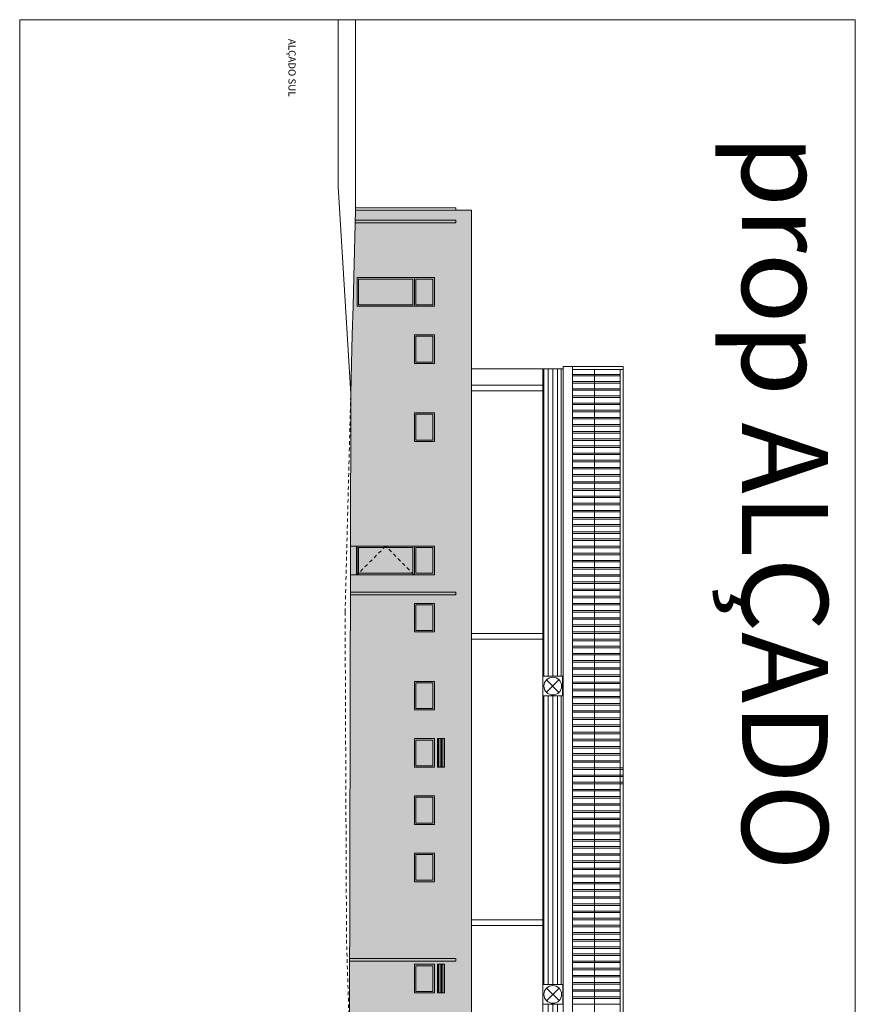
# Model space of a CAD drawing. Units: millimetres. Extents: x -79734 to -79342, y -13510 to -13045.
# Drawn here: x -79432 to -79403, y -13329 to -13295 of the extents above; entities that cross this region are included whole.
import ezdxf

# ---------------------------------------------------------------- set-up
doc = ezdxf.new("R2010")
doc.units = ezdxf.units.MM
doc.linetypes.add('HIDDEN2', pattern=[0.1875, 0.125, -0.0625])
doc.layers.get('0').update_dxf_attribs({"lineweight": 0})
doc.layers.add('A-AUX', color=7, linetype='Continuous', lineweight=0, true_color=0xff0fff, plot=False)
for name, color, linetype, lineweight in [('ARQ.00.COBERTURA EM CHAPA', 127, 'Continuous', 0), ('ARQ.00.CORTE', 7, 'Continuous', 0), ('ARQ.00.EQUIPAMENTOS ESPECIALIDADES', 8, 'Continuous', 0), ('ARQ.00.EXISTE CORTE', 7, 'Continuous', 0), ('ARQ.00.EXISTE PILARES METÁLICOS', 7, 'Continuous', 0), ('ARQ.00.EXISTE VISTA', 151, 'Continuous', 0), ('ARQ.00.TUBOS QUEDA', 9, 'Continuous', 0), ('ARQ.00.VISTA', 8, 'Continuous', 0), ('ARQ.00.VÃOS', 165, 'Continuous', 0)]:
    doc.layers.add(name, color=color, linetype=linetype, lineweight=lineweight)
doc.layers.add('ARQ.00.TRAMA COR RAL 7016', color=7, linetype='Continuous', lineweight=0, true_color=0x9a9697)
doc.layers.add('ARQ.00.TRAMA VIDRO', color=7, linetype='Continuous', lineweight=0, true_color=0xb0b0b0)
doc.styles.get("Standard").update_dxf_attribs({"font": 'arial.ttf', "height": 0.02})

# ---------------------------------------------------------------- blocks, each defined once
blk = doc.blocks.new('VE 1X07 AL')
at = {"layer": 'ARQ.00.TRAMA COR RAL 7016'}
h = blk.add_hatch(color=256, dxfattribs=at)
h.paths.add_polyline_path([(0, -0.7), (0, 0), (-1, 0), (-1, -0.7)])
h.paths.add_polyline_path([(-0.05, -0.65), (-0.95, -0.65), (-0.95, -0.05), (-0.05, -0.05)], flags=16)
at = {"layer": 'ARQ.00.TRAMA VIDRO'}
blk.add_hatch(color=256, dxfattribs=at).paths.add_polyline_path([(-0.05, -0.05), (-0.95, -0.05), (-0.95, -0.65), (-0.05, -0.65)])
at = {"layer": 'ARQ.00.VÃOS'}
for points in [[(-1, 0), (0, 0), (0, -0.7), (-1, -0.7)], [(-0.95, -0.05), (-0.05, -0.05), (-0.05, -0.65), (-0.95, -0.65)]]:
    blk.add_lwpolyline(points, close=True, dxfattribs=at)
blk = doc.blocks.new('EIM GRELHA')
for p, q in [((0, 0.35), (1, 0.35)), ((0, 0.3), (1, 0.3)), ((0, 0.25), (1, 0.25)), ((0, 0.2), (1, 0.2)), ((0, 0.15), (1, 0.15))]:
    blk.add_line(p, q)
blk.add_lwpolyline([(1, 0.35), (0, 0.35), (0, 0.11), (1, 0.11)], close=True)
blk = doc.blocks.new('EIM EXTRATOR')
for p, q in [((0.127, 0.565), (0.563, 0.129)), ((0.565, 0.565), (0.129, 0.129))]:
    blk.add_line(p, q)
blk.add_lwpolyline([(0, 0.692), (0.692, 0.692), (0.692, 0), (0, 0)], close=True)
blk.add_circle((0.346, 0.348), 0.308)

msp = doc.modelspace()

# ---------------------------------------------------------------- hatches: boundary and pattern name
at = {"layer": 'ARQ.00.TRAMA COR RAL 7016'}
h = msp.add_hatch(color=8, dxfattribs=at)
h.paths.add_polyline_path([(-79418.211, -13312.947), (-79417.684, -13312.947), (-79417.684, -13309.289), (-79418.211, -13309.289), (-79418.211, -13308.289), (-79417.684, -13308.289), (-79417.684, -13306.564), (-79418.211, -13306.564), (-79418.211, -13305.564), (-79417.684, -13305.564), (-79417.684, -13304.564), (-79418.211, -13304.564), (-79420.211, -13304.564), (-79420.211, -13303.564), (-79418.211, -13303.564), (-79417.684, -13303.564), (-79417.684, -13301.213), (-79420.272, -13301.213), (-79420.329, -13303.564), (-79420.354, -13304.564), (-79420.379, -13305.564), (-79420.404, -13306.564), (-79420.431, -13307.621), (-79420.442, -13312.947), (-79420.444, -13313.937), (-79420.443, -13313.947), (-79420.231, -13313.947), (-79420.231, -13312.947)], flags=17)
h.paths.add_polyline_path([(-79420.49, -13336.231), (-79420.492, -13337.229), (-79420.501, -13341.231), (-79417.684, -13334.557), (-79418.211, -13334.557), (-79418.211, -13333.557), (-79417.684, -13333.557), (-79417.684, -13332.557), (-79418.211, -13332.557), (-79418.211, -13331.557), (-79417.684, -13331.557), (-79417.684, -13330.557), (-79418.211, -13330.557), (-79418.211, -13329.557), (-79417.684, -13329.557), (-79417.684, -13328.557), (-79418.211, -13328.557), (-79418.211, -13327.557), (-79417.684, -13327.557), (-79417.684, -13324.672), (-79418.211, -13324.672), (-79418.211, -13323.672), (-79417.684, -13323.672), (-79417.684, -13322.672), (-79418.211, -13322.672), (-79418.211, -13321.672), (-79417.684, -13321.672), (-79417.684, -13320.672), (-79418.211, -13320.672), (-79418.211, -13319.672), (-79417.684, -13319.672), (-79417.684, -13318.672), (-79418.211, -13318.672), (-79418.211, -13317.672), (-79417.684, -13317.672), (-79417.684, -13315.947), (-79418.211, -13315.947), (-79418.211, -13314.947), (-79417.684, -13314.947), (-79417.684, -13313.947), (-79420.444, -13313.947), (-79420.477, -13329.992)])
h.paths.add_polyline_path([(-79420.501, -13341.231), (-79416.211, -13341.231), (-79416.211, -13301.213), (-79417.684, -13301.213), (-79417.684, -13303.564), (-79417.511, -13303.564), (-79417.511, -13304.564), (-79417.684, -13304.564), (-79417.684, -13305.564), (-79417.511, -13305.564), (-79417.511, -13306.564), (-79417.684, -13306.564), (-79417.684, -13308.289), (-79417.511, -13308.289), (-79417.511, -13309.289), (-79417.684, -13309.289), (-79417.684, -13312.947), (-79417.511, -13312.947), (-79417.511, -13313.947), (-79417.684, -13313.947), (-79417.684, -13314.947), (-79417.511, -13314.947), (-79417.511, -13315.947), (-79417.684, -13315.947), (-79417.684, -13317.672), (-79417.511, -13317.672), (-79417.511, -13318.672), (-79417.684, -13318.672), (-79417.684, -13319.672), (-79417.511, -13319.672), (-79417.511, -13320.672), (-79417.684, -13320.672), (-79417.684, -13321.672), (-79417.511, -13321.672), (-79417.511, -13322.672), (-79417.684, -13322.672), (-79417.684, -13323.672), (-79417.511, -13323.672), (-79417.511, -13324.672), (-79417.684, -13324.672), (-79417.684, -13327.557), (-79417.511, -13327.557), (-79417.511, -13328.557), (-79417.684, -13328.557), (-79417.684, -13329.557), (-79417.511, -13329.557), (-79417.511, -13330.557), (-79417.684, -13330.557), (-79417.684, -13331.557), (-79417.511, -13331.557), (-79417.511, -13332.557), (-79417.684, -13332.557), (-79417.684, -13333.557), (-79417.511, -13333.557), (-79417.511, -13334.557), (-79417.684, -13334.557)])
h = msp.add_hatch(color=8, dxfattribs=at)
h.paths.add_polyline_path([(-79420.211, -13304.564), (-79418.211, -13304.564), (-79418.211, -13303.564), (-79420.211, -13303.564)])
h.paths.add_polyline_path([(-79420.161, -13304.514), (-79420.161, -13303.614), (-79418.261, -13303.614), (-79418.261, -13304.514)], flags=16)
h = msp.add_hatch(color=8, dxfattribs=at)
h.paths.add_polyline_path([(-79420.211, -13313.947), (-79418.223, -13313.947), (-79418.272, -13313.897), (-79420.161, -13313.897)])
h.paths.add_polyline_path([(-79418.261, -13313.897), (-79418.272, -13313.897), (-79418.223, -13313.947), (-79418.211, -13313.947), (-79418.211, -13312.947), (-79419.211, -13312.947), (-79419.161, -13312.997), (-79418.261, -13312.997)])
h.paths.add_polyline_path([(-79419.261, -13312.997), (-79419.161, -13312.997), (-79419.211, -13312.947)])
h.paths.add_polyline_path([(-79420.211, -13313.947), (-79420.161, -13313.897), (-79420.161, -13312.997), (-79419.261, -13312.997), (-79419.211, -13312.947), (-79420.211, -13312.947)])
at = {"layer": 'ARQ.00.TRAMA VIDRO'}
msp.add_hatch(color=8, dxfattribs=at).paths.add_polyline_path([(-79418.261, -13304.514), (-79418.261, -13303.614), (-79420.161, -13303.614), (-79420.161, -13304.514)])
h = msp.add_hatch(color=8, dxfattribs=at)
h.paths.add_polyline_path([(-79418.272, -13313.897), (-79418.261, -13313.897), (-79418.261, -13312.997), (-79419.161, -13312.997)])
h.paths.add_polyline_path([(-79418.272, -13313.897), (-79419.161, -13312.997), (-79419.261, -13312.997), (-79420.161, -13313.897)])
h.paths.add_polyline_path([(-79419.261, -13312.997), (-79420.161, -13312.997), (-79420.161, -13313.897)], flags=17)
at = {"layer": 'ARQ.00.VÃOS'}
h = msp.add_hatch(dxfattribs=at)
h.set_pattern_fill('ANSI31,_O', color=8, scale=0.05, angle=-45)
h.set_pattern_definition([(90, (-79413.68915, -13306.50216), (-0.15875, -1e-13), [])])
h.paths.add_polyline_path([(-79413.689, -13317.491), (-79413.075, -13317.491), (-79413.075, -13306.753), (-79413.689, -13306.753)])
edge = h.paths.add_edge_path()
edge.add_line((-79413.371, -13350.137), (-79413.59, -13349.918))
edge.add_arc((-79413.372, -13350.137), 0.308, 44.8002, 134.8002, ccw=False)
edge.add_line((-79413.154, -13349.92), (-79413.371, -13350.137))
edge = h.paths.add_edge_path()
edge.add_arc((-79413.372, -13350.137), 0.308, 134.8002, 225.1998)
edge.add_line((-79413.59, -13350.356), (-79413.371, -13350.137))
edge.add_line((-79413.371, -13350.137), (-79413.59, -13349.918))
edge = h.paths.add_edge_path()
edge.add_arc((-79413.372, -13350.137), 0.308, 225.1998, 315.1998)
edge.add_line((-79413.154, -13350.354), (-79413.371, -13350.137))
edge.add_line((-79413.371, -13350.137), (-79413.59, -13350.356))
h.paths.add_polyline_path([(-79413.689, -13349.791), (-79413.075, -13349.791), (-79413.075, -13339.73), (-79413.689, -13339.73)])
edge = h.paths.add_edge_path()
edge.add_arc((-79413.372, -13350.137), 0.308, 44.8002, 315.1998)
edge.add_line((-79413.154, -13350.354), (-79413.371, -13350.137))
edge.add_line((-79413.371, -13350.137), (-79413.154, -13349.92))
h.paths.add_polyline_path([(-79413.075, -13350.483), (-79413.689, -13350.483), (-79413.689, -13361.202), (-79413.075, -13361.202)])
h.paths.add_polyline_path([(-79413.689, -13328.265), (-79413.075, -13328.265), (-79413.075, -13318.183), (-79413.689, -13318.183)])
h.paths.add_polyline_path([(-79413.075, -13328.957), (-79413.689, -13328.957), (-79413.689, -13339.037), (-79413.075, -13339.037)])

# ---------------------------------------------------------------- linework, layer by layer
at = {"layer": 'A-AUX'}
msp.add_lwpolyline([(-79402.802, -13368.052), (-79402.802, -13294.552), (-79432.002, -13294.552), (-79432.002, -13368.052)], close=True, dxfattribs=at)
at = {"layer": 'ARQ.00.COBERTURA EM CHAPA', "color": 8}
for p, q in [((-79412.684, -13361.33), (-79412.684, -13306.665)), ((-79410.914, -13306.775), (-79412.684, -13306.775)), ((-79412.684, -13306.947), (-79411.013, -13306.947)), ((-79412.684, -13307.001), (-79411.013, -13307.001)), ((-79411.911, -13361.173), (-79411.911, -13306.775)), ((-79411.013, -13361.173), (-79411.013, -13306.775)), ((-79412.684, -13307.197), (-79411.013, -13307.197)), ((-79412.684, -13307.251), (-79411.013, -13307.251)), ((-79412.684, -13307.447), (-79411.013, -13307.447)), ((-79412.684, -13307.501), (-79411.013, -13307.501)), ((-79412.684, -13307.697), (-79411.013, -13307.697)), ((-79412.684, -13307.751), (-79411.013, -13307.751)), ((-79412.684, -13307.947), (-79411.013, -13307.947)), ((-79412.684, -13308.001), (-79411.013, -13308.001)), ((-79412.684, -13308.197), (-79411.013, -13308.197)), ((-79412.684, -13308.251), (-79411.013, -13308.251)), ((-79412.684, -13308.447), (-79411.013, -13308.447)), ((-79412.684, -13308.501), (-79411.013, -13308.501)), ((-79412.684, -13308.697), (-79411.013, -13308.697)), ((-79412.684, -13308.751), (-79411.013, -13308.751)), ((-79412.684, -13308.947), (-79411.013, -13308.947)), ((-79412.684, -13309.001), (-79411.013, -13309.001)), ((-79412.684, -13309.197), (-79411.013, -13309.197)), ((-79412.684, -13309.251), (-79411.013, -13309.251)), ((-79412.684, -13309.447), (-79411.013, -13309.447)), ((-79412.684, -13309.501), (-79411.013, -13309.501)), ((-79412.684, -13309.697), (-79411.013, -13309.697)), ((-79412.684, -13309.751), (-79411.013, -13309.751)), ((-79412.684, -13309.947), (-79411.013, -13309.947)), ((-79412.684, -13310.001), (-79411.013, -13310.001)), ((-79412.684, -13310.197), (-79411.013, -13310.197)), ((-79412.684, -13310.251), (-79411.013, -13310.251)), ((-79412.684, -13310.447), (-79411.013, -13310.447)), ((-79412.684, -13310.501), (-79411.013, -13310.501)), ((-79412.684, -13310.697), (-79411.013, -13310.697)), ((-79412.684, -13310.751), (-79411.013, -13310.751)), ((-79412.684, -13310.947), (-79411.013, -13310.947)), ((-79412.684, -13311.001), (-79411.013, -13311.001)), ((-79412.684, -13311.197), (-79411.013, -13311.197)), ((-79412.684, -13311.251), (-79411.013, -13311.251)), ((-79412.684, -13311.447), (-79411.013, -13311.447)), ((-79412.684, -13311.501), (-79411.013, -13311.501)), ((-79412.684, -13311.697), (-79411.013, -13311.697)), ((-79412.684, -13311.751), (-79411.013, -13311.751)), ((-79412.684, -13311.947), (-79411.013, -13311.947)), ((-79412.684, -13312.001), (-79411.013, -13312.001)), ((-79412.684, -13312.197), (-79411.013, -13312.197)), ((-79412.684, -13312.251), (-79411.013, -13312.251)), ((-79412.684, -13312.447), (-79411.013, -13312.447)), ((-79412.684, -13312.501), (-79411.013, -13312.501)), ((-79412.684, -13312.697), (-79411.013, -13312.697)), ((-79412.684, -13312.751), (-79411.013, -13312.751)), ((-79412.684, -13312.947), (-79411.013, -13312.947)), ((-79412.684, -13313.001), (-79411.013, -13313.001)), ((-79412.684, -13313.197), (-79411.013, -13313.197)), ((-79412.684, -13313.251), (-79411.013, -13313.251)), ((-79412.684, -13313.447), (-79411.013, -13313.447)), ((-79412.684, -13313.501), (-79411.013, -13313.501)), ((-79412.684, -13313.697), (-79411.013, -13313.697)), ((-79412.684, -13313.751), (-79411.013, -13313.751)), ((-79412.684, -13313.947), (-79411.013, -13313.947)), ((-79412.684, -13314.001), (-79411.013, -13314.001)), ((-79412.684, -13314.197), (-79411.013, -13314.197)), ((-79412.684, -13314.251), (-79411.013, -13314.251)), ((-79412.684, -13314.447), (-79411.013, -13314.447)), ((-79412.684, -13314.501), (-79411.013, -13314.501)), ((-79412.684, -13314.697), (-79411.013, -13314.697)), ((-79412.684, -13314.751), (-79411.013, -13314.751)), ((-79412.684, -13314.947), (-79411.013, -13314.947)), ((-79412.684, -13315.001), (-79411.013, -13315.001)), ((-79412.684, -13315.197), (-79411.013, -13315.197)), ((-79412.684, -13315.251), (-79411.013, -13315.251)), ((-79412.684, -13315.447), (-79411.013, -13315.447)), ((-79412.684, -13315.501), (-79411.013, -13315.501)), ((-79412.684, -13315.697), (-79411.013, -13315.697)), ((-79412.684, -13315.751), (-79411.013, -13315.751)), ((-79412.684, -13315.947), (-79411.013, -13315.947)), ((-79412.684, -13316.001), (-79411.013, -13316.001)), ((-79412.684, -13316.197), (-79411.013, -13316.197)), ((-79412.684, -13316.251), (-79411.013, -13316.251)), ((-79412.684, -13316.447), (-79411.013, -13316.447)), ((-79412.684, -13316.501), (-79411.013, -13316.501)), ((-79412.684, -13316.697), (-79411.013, -13316.697)), ((-79412.684, -13316.751), (-79411.013, -13316.751)), ((-79412.684, -13316.947), (-79411.013, -13316.947)), ((-79412.684, -13317.001), (-79411.013, -13317.001)), ((-79412.684, -13317.197), (-79411.013, -13317.197)), ((-79412.684, -13317.251), (-79411.013, -13317.251)), ((-79412.684, -13317.447), (-79411.013, -13317.447)), ((-79412.684, -13317.501), (-79411.013, -13317.501)), ((-79412.684, -13317.697), (-79411.013, -13317.697)), ((-79412.684, -13317.751), (-79411.013, -13317.751)), ((-79412.684, -13317.947), (-79411.013, -13317.947)), ((-79412.684, -13318.001), (-79411.013, -13318.001)), ((-79412.684, -13318.197), (-79411.013, -13318.197)), ((-79412.684, -13318.251), (-79411.013, -13318.251)), ((-79412.684, -13318.447), (-79411.013, -13318.447)), ((-79412.684, -13318.501), (-79411.013, -13318.501)), ((-79412.684, -13318.697), (-79411.013, -13318.697)), ((-79412.684, -13318.751), (-79411.013, -13318.751)), ((-79412.684, -13318.947), (-79411.013, -13318.947)), ((-79412.684, -13319.001), (-79411.013, -13319.001)), ((-79412.684, -13319.197), (-79411.013, -13319.197)), ((-79412.684, -13319.251), (-79411.013, -13319.251)), ((-79412.684, -13319.447), (-79411.013, -13319.447)), ((-79412.684, -13319.501), (-79411.013, -13319.501)), ((-79412.684, -13319.697), (-79411.013, -13319.697)), ((-79412.684, -13319.751), (-79411.013, -13319.751)), ((-79412.684, -13319.947), (-79411.013, -13319.947)), ((-79412.684, -13320.001), (-79411.013, -13320.001)), ((-79412.684, -13320.197), (-79411.013, -13320.197)), ((-79412.684, -13320.251), (-79411.013, -13320.251)), ((-79412.684, -13320.447), (-79411.013, -13320.447)), ((-79412.684, -13320.501), (-79411.013, -13320.501)), ((-79412.684, -13320.697), (-79410.914, -13320.697)), ((-79412.684, -13320.751), (-79410.914, -13320.751)), ((-79412.684, -13320.947), (-79410.914, -13320.947)), ((-79412.684, -13321.001), (-79410.914, -13321.001)), ((-79412.684, -13321.197), (-79410.914, -13321.197)), ((-79412.684, -13321.251), (-79410.914, -13321.251)), ((-79412.684, -13321.447), (-79411.013, -13321.447)), ((-79412.684, -13321.501), (-79411.013, -13321.501)), ((-79412.684, -13321.697), (-79411.013, -13321.697)), ((-79412.684, -13321.751), (-79411.013, -13321.751)), ((-79412.684, -13321.947), (-79411.013, -13321.947)), ((-79412.684, -13322.001), (-79411.013, -13322.001)), ((-79412.684, -13322.197), (-79411.013, -13322.197)), ((-79412.684, -13322.251), (-79411.013, -13322.251)), ((-79412.684, -13322.447), (-79411.013, -13322.447)), ((-79412.684, -13322.501), (-79411.013, -13322.501)), ((-79412.684, -13322.697), (-79411.013, -13322.697)), ((-79412.684, -13322.751), (-79411.013, -13322.751)), ((-79412.684, -13322.947), (-79411.013, -13322.947)), ((-79412.684, -13323.001), (-79411.013, -13323.001)), ((-79412.684, -13323.197), (-79411.013, -13323.197)), ((-79412.684, -13323.251), (-79411.013, -13323.251)), ((-79412.684, -13323.447), (-79411.013, -13323.447)), ((-79412.684, -13323.501), (-79411.013, -13323.501)), ((-79412.684, -13323.697), (-79411.013, -13323.697)), ((-79412.684, -13323.751), (-79411.013, -13323.751)), ((-79412.684, -13323.947), (-79411.013, -13323.947)), ((-79412.684, -13324.001), (-79411.013, -13324.001)), ((-79412.684, -13324.197), (-79411.013, -13324.197)), ((-79412.684, -13324.251), (-79411.013, -13324.251)), ((-79412.684, -13324.447), (-79411.013, -13324.447)), ((-79412.684, -13324.501), (-79411.013, -13324.501)), ((-79412.684, -13324.697), (-79411.013, -13324.697)), ((-79412.684, -13324.751), (-79411.013, -13324.751)), ((-79412.684, -13324.947), (-79411.013, -13324.947)), ((-79412.684, -13325.001), (-79411.013, -13325.001)), ((-79412.684, -13325.197), (-79411.013, -13325.197)), ((-79412.684, -13325.251), (-79411.013, -13325.251)), ((-79412.684, -13325.447), (-79411.013, -13325.447)), ((-79412.684, -13325.501), (-79411.013, -13325.501)), ((-79412.684, -13325.697), (-79411.013, -13325.697)), ((-79412.684, -13325.751), (-79411.013, -13325.751)), ((-79412.684, -13325.947), (-79411.013, -13325.947)), ((-79412.684, -13326.001), (-79411.013, -13326.001)), ((-79412.684, -13326.197), (-79411.013, -13326.197)), ((-79412.684, -13326.251), (-79411.013, -13326.251)), ((-79412.684, -13326.447), (-79411.013, -13326.447)), ((-79412.684, -13326.501), (-79411.013, -13326.501)), ((-79412.684, -13326.697), (-79411.013, -13326.697)), ((-79412.684, -13326.751), (-79411.013, -13326.751)), ((-79412.684, -13326.947), (-79411.013, -13326.947)), ((-79412.684, -13327.001), (-79411.013, -13327.001)), ((-79412.684, -13327.197), (-79411.013, -13327.197)), ((-79412.684, -13327.251), (-79411.013, -13327.251)), ((-79412.684, -13327.447), (-79411.013, -13327.447)), ((-79412.684, -13327.501), (-79411.013, -13327.501)), ((-79412.684, -13327.697), (-79411.013, -13327.697)), ((-79412.684, -13327.751), (-79411.013, -13327.751)), ((-79412.684, -13327.947), (-79411.013, -13327.947)), ((-79412.684, -13328.001), (-79411.013, -13328.001)), ((-79412.684, -13328.197), (-79411.013, -13328.197)), ((-79412.684, -13328.251), (-79411.013, -13328.251)), ((-79412.684, -13328.447), (-79411.013, -13328.447)), ((-79412.684, -13328.501), (-79411.013, -13328.501)), ((-79412.684, -13328.697), (-79411.013, -13328.697)), ((-79412.684, -13328.751), (-79411.013, -13328.751)), ((-79412.684, -13328.947), (-79411.013, -13328.947))]:
    msp.add_line(p, q, dxfattribs=at)
msp.add_lwpolyline([(-79413.013, -13361.33), (-79410.914, -13361.33), (-79410.914, -13306.665), (-79413.013, -13306.665)], close=True, dxfattribs=at)
at = {"layer": 'ARQ.00.CORTE', "color": 8}
msp.add_line((-79420.501, -13341.231), (-79420.431, -13307.621), dxfattribs=at)
at = {"layer": 'ARQ.00.EXISTE CORTE', "color": 8}
for q in [(-79420.871, -13294.552), (-79420.431, -13307.621)]:
    msp.add_line((-79420.871, -13300.381), q, dxfattribs=at)
at = {"layer": 'ARQ.00.EXISTE CORTE', "color": 8, "linetype": 'HIDDEN2'}
for p, q in [((-79420.631, -13315.251), (-79420.431, -13307.621)), ((-79420.631, -13315.251), (-79420.581, -13326.709)), ((-79420.581, -13326.709), (-79420.281, -13336.231))]:
    msp.add_line(p, q, dxfattribs=at)
at = {"layer": 'ARQ.00.EXISTE PILARES METÁLICOS', "color": 8}
for p, q in [((-79416.211, -13307.322), (-79413.721, -13307.322)), ((-79416.211, -13307.522), (-79413.721, -13307.522)), ((-79416.211, -13316.002), (-79413.721, -13316.002)), ((-79416.211, -13316.202), (-79413.721, -13316.202)), ((-79416.211, -13326.002), (-79413.721, -13326.002)), ((-79416.211, -13326.202), (-79413.721, -13326.202))]:
    msp.add_line(p, q, dxfattribs=at)
at = {"layer": 'ARQ.00.EXISTE VISTA', "color": 8}
for p, q in [((-79420.272, -13301.213), (-79420.329, -13303.564)), ((-79420.354, -13304.564), (-79420.379, -13305.564)), ((-79420.379, -13305.564), (-79420.404, -13306.564)), ((-79420.404, -13306.564), (-79420.431, -13307.621)), ((-79413.721, -13361.202), (-79413.721, -13306.753)), ((-79413.721, -13361.202), (-79413.721, -13306.753))]:
    msp.add_line(p, q, dxfattribs=at)
at = {"layer": 'ARQ.00.TUBOS QUEDA', "color": 8}
for points in [[(-79420.272, -13301.123), (-79416.761, -13301.123), (-79416.761, -13301.213), (-79420.272, -13301.213)], [(-79420.279, -13301.558), (-79416.761, -13301.558), (-79416.761, -13301.648), (-79420.281, -13301.648)], [(-79420.445, -13314.558), (-79416.761, -13314.558), (-79416.761, -13314.648), (-79420.445, -13314.648)], [(-79420.472, -13327.356), (-79416.761, -13327.356), (-79416.761, -13327.446), (-79420.472, -13327.446)]]:
    msp.add_lwpolyline(points, dxfattribs=at)
at = {"layer": 'ARQ.00.VISTA', "color": 8}
for p, q in [((-79420.272, -13301.213), (-79420.272, -13294.552)), ((-79416.211, -13301.213), (-79420.272, -13301.213)), ((-79416.211, -13301.213), (-79416.211, -13341.231)), ((-79420.329, -13303.564), (-79420.354, -13304.564)), ((-79413.013, -13306.753), (-79416.211, -13306.753)), ((-79420.231, -13312.947), (-79420.442, -13312.947)), ((-79420.231, -13313.947), (-79420.231, -13312.947)), ((-79420.211, -13312.947), (-79420.231, -13312.947)), ((-79420.231, -13313.947), (-79420.444, -13313.947)), ((-79420.211, -13313.947), (-79420.231, -13313.947))]:
    msp.add_line(p, q, dxfattribs=at)
at = {"layer": 'ARQ.00.VÃOS', "color": 8}
for points in [[(-79418.211, -13303.564), (-79418.211, -13304.564), (-79420.211, -13304.564), (-79420.211, -13303.564)], [(-79418.261, -13303.614), (-79418.261, -13304.514), (-79420.161, -13304.514), (-79420.161, -13303.614)], [(-79413.013, -13361.202), (-79413.013, -13306.753), (-79413.721, -13306.753), (-79413.721, -13361.202)], [(-79418.211, -13312.947), (-79418.211, -13313.947), (-79420.211, -13313.947), (-79420.211, -13312.947)], [(-79418.261, -13312.997), (-79418.261, -13313.897), (-79420.161, -13313.897), (-79420.161, -13312.997)], [(-79413.025, -13328.957), (-79413.025, -13328.265), (-79413.717, -13328.265), (-79413.717, -13328.957)]]:
    msp.add_lwpolyline(points, close=True, dxfattribs=at)
for points in [[(-79413.689, -13317.491), (-79413.689, -13306.753), (-79413.075, -13306.753), (-79413.075, -13317.491)], [(-79413.075, -13317.491), (-79413.075, -13306.753), (-79413.689, -13306.753), (-79413.689, -13317.491)], [(-79413.689, -13328.265), (-79413.689, -13318.183)], [(-79413.689, -13318.183), (-79413.689, -13328.265)], [(-79413.075, -13318.183), (-79413.075, -13328.265)], [(-79413.075, -13328.265), (-79413.075, -13318.183)]]:
    msp.add_lwpolyline(points, dxfattribs=at)
at = {"layer": 'ARQ.00.VÃOS', "color": 8, "linetype": 'HIDDEN2'}
msp.add_lwpolyline([(-79418.223, -13313.947), (-79419.211, -13312.947), (-79420.211, -13313.947)], dxfattribs=at)

# ---------------------------------------------------------------- block references
at = {"layer": 'ARQ.00.EQUIPAMENTOS ESPECIALIDADES', "color": 8, "rotation": 270.0000000000454}
for name, p in [('EIM EXTRATOR', (-79413.721, -13317.491)), ('EIM GRELHA', (-79417.511, -13327.557))]:
    msp.add_blockref(name, p, dxfattribs=at)
at = {"layer": 'ARQ.00.EQUIPAMENTOS ESPECIALIDADES', "color": 8, "xscale": -1, "rotation": 89.99999999995458}
msp.add_blockref('EIM EXTRATOR', (-79413.025, -13328.265), dxfattribs=at)
at = {"layer": 'ARQ.00.TRAMA VIDRO', "color": 8, "rotation": 269.9999999999047}
for p in [(-79417.511, -13304.564), (-79417.511, -13306.564), (-79417.511, -13309.289), (-79417.511, -13313.947), (-79417.511, -13315.947), (-79417.511, -13318.672), (-79417.511, -13320.672), (-79417.511, -13322.672), (-79417.511, -13324.672), (-79417.511, -13328.557)]:
    msp.add_blockref('VE 1X07 AL', p, dxfattribs=at)
at = {"layer": 'ARQ.00.VISTA', "color": 8, "rotation": 270.0000000000454}
msp.add_blockref('EIM GRELHA', (-79417.511, -13319.672), dxfattribs=at)

# ---------------------------------------------------------------- texts
at = {"layer": 'A-AUX', "insert": (-79405.649, -13311.428), "char_height": 3, "width": 92, "attachment_point": 5, "rotation": 270}
msp.add_mtext('prop ALÇADO', dxfattribs=at)
at = {"layer": 'ARQ.00.EXISTE CORTE', "color": 8, "insert": (-79422.61, -13295.223), "char_height": 0.25, "width": 32.11246, "attachment_point": 7, "rotation": 270}
msp.add_mtext('{\\fArial|b1|i0|c238|p34;ALÇADO \\fArial|b1|i0|c0|p34;SUL}', dxfattribs=at)

doc.saveas('drawing.dxf')
